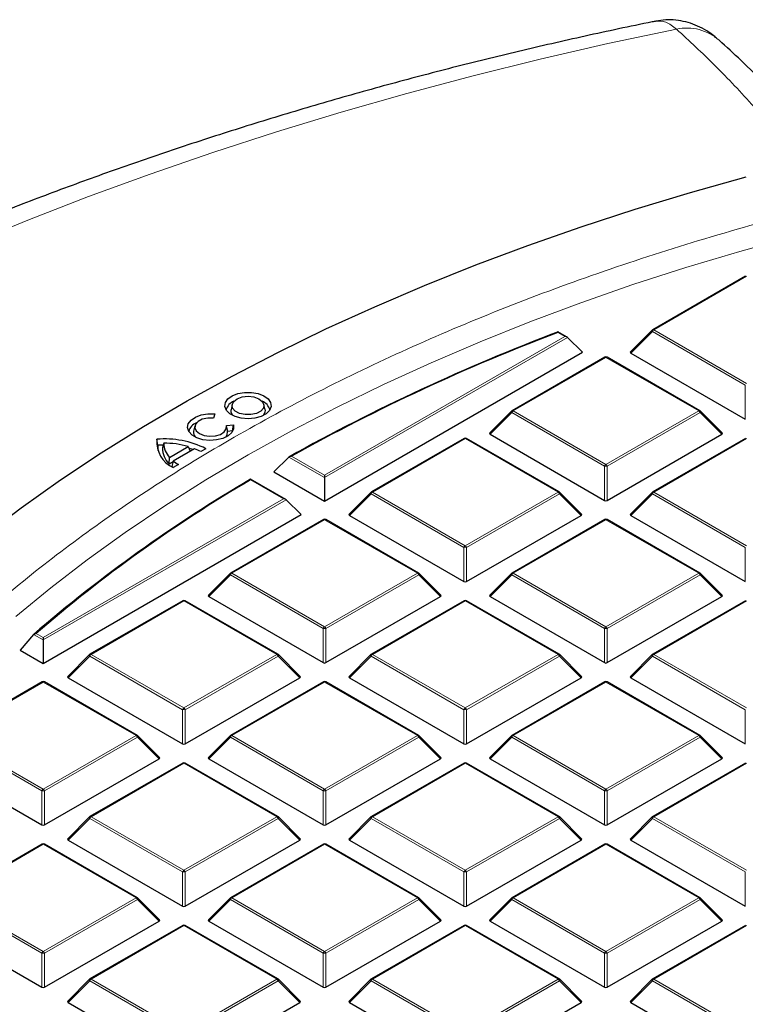
# Model space of a CAD drawing. Units: millimetres. Extents: x 0 to 420, y 0 to 297.
# Drawn here: x 268 to 287, y 205 to 230 of the extents above; entities that cross this region are included whole.
import ezdxf

# ---------------------------------------------------------------- set-up
doc = ezdxf.new("R2010")
doc.units = ezdxf.units.MM

msp = doc.modelspace()

# ---------------------------------------------------------------- linework, layer by layer
at = {"color": 7, "linetype": 'Continuous', "lineweight": 25}
for p, q in [((286.8895, 223.7237), (284.4889, 222.3379)), ((282.2776, 222.1464), (282.0406, 222.2833)), ((282.2905, 222.1368), (282.6754, 221.7518)), ((284.477, 222.3288), (283.9135, 221.7653)), ((276.0084, 217.903), (282.6754, 221.7518)), ((283.2529, 221.6244), (280.8523, 220.2386)), ((285.7106, 220.2386), (283.3101, 221.6244)), ((283.9226, 221.7316), (286.883, 220.0226)), ((273.6184, 220.4054), (273.5884, 220.2676)), ((274.467, 220.2676), (274.437, 220.4054)), ((273.1664, 220.1568), (273.1339, 220.0518)), ((280.8405, 220.2295), (280.277, 219.6659)), ((286.286, 219.6659), (285.7225, 220.2295)), ((272.6522, 219.8471), (272.6222, 219.7093)), ((273.4675, 219.8595), (273.6492, 219.8783)), ((273.4935, 219.7427), (273.4707, 219.8471)), ((273.624, 219.718), (273.6492, 219.8783)), ((273.5015, 219.7053), (273.4933, 219.7426)), ((273.624, 219.718), (273.5015, 219.7053)), ((273.6263, 219.7055), (273.624, 219.718)), ((280.286, 219.6323), (283.2465, 217.9232)), ((283.3165, 217.9232), (286.277, 219.6323)), ((271.7002, 219.3469), (271.6728, 219.5027)), ((271.8349, 219.3514), (271.7002, 219.3469)), ((271.8475, 219.4019), (271.8177, 219.2791)), ((271.9971, 219.0355), (272.4823, 219.3159)), ((272.4823, 219.3159), (272.5287, 219.1912)), ((279.6164, 219.5251), (277.2158, 218.1392)), ((282.0741, 218.1392), (279.6735, 219.5251)), ((286.8895, 219.5251), (284.4889, 218.1392)), ((271.9895, 218.8664), (271.9971, 219.0355)), ((272.6467, 219.2594), (272.0951, 218.9407)), ((272.6099, 219.2382), (272.5094, 219.2679)), ((272.9397, 219.2593), (272.8086, 219.1836)), ((275.0837, 219.044), (274.6965, 218.6604)), ((271.9895, 218.8664), (272.0907, 218.9249)), ((272.0951, 218.9407), (272.0561, 218.8028)), ((272.2267, 218.8473), (272.0956, 218.7716)), ((274.6965, 218.6604), (276.0084, 217.903)), ((276.0084, 218.5739), (276.0084, 218.5102)), ((275.0045, 217.9478), (274.0931, 218.4739)), ((276.0084, 218.5102), (276.0084, 217.903)), ((277.2039, 218.1301), (276.6404, 217.5666)), ((282.6494, 217.5666), (282.0859, 218.1301)), ((284.477, 218.1301), (283.9135, 217.5666)), ((275.0174, 217.9381), (275.4023, 217.5531)), ((268.7353, 213.7044), (275.4023, 217.5531)), ((276.6495, 217.5329), (279.6099, 215.8239)), ((279.6799, 215.8239), (282.6404, 217.5329)), ((283.9226, 217.5329), (286.883, 215.8239)), ((275.9798, 217.4257), (273.5792, 216.0399)), ((278.4375, 216.0399), (276.037, 217.4257)), ((283.2529, 217.4257), (280.8523, 216.0399)), ((285.7106, 216.0399), (283.3101, 217.4257)), ((273.5674, 216.0308), (273.0039, 215.4673)), ((279.0129, 215.4673), (278.4494, 216.0308)), ((280.8405, 216.0308), (280.277, 215.4673)), ((286.286, 215.4673), (285.7225, 216.0308)), ((272.3433, 215.3264), (269.9427, 213.9406)), ((274.801, 213.9406), (272.4004, 215.3264)), ((273.0129, 215.4336), (275.9734, 213.7246)), ((276.0434, 213.7246), (279.0039, 215.4336)), ((279.6164, 215.3264), (277.2158, 213.9406)), ((282.0741, 213.9406), (279.6735, 215.3264)), ((280.286, 215.4336), (283.2465, 213.7246)), ((283.3165, 213.7246), (286.277, 215.4336)), ((286.8895, 215.3264), (284.4889, 213.9406)), ((268.4863, 214.4553), (268.1368, 214.0499)), ((268.7353, 214.3752), (268.7353, 214.3115)), ((268.7353, 214.3115), (268.7353, 213.7044)), ((268.1368, 214.0499), (268.7353, 213.7044)), ((269.9308, 213.9315), (269.3674, 213.3679)), ((275.3763, 213.3679), (274.8128, 213.9315)), ((277.2039, 213.9315), (276.6404, 213.3679)), ((282.6494, 213.3679), (282.0859, 213.9315)), ((284.477, 213.9315), (283.9135, 213.3679)), ((268.7067, 213.227), (266.3061, 211.8412)), ((271.1644, 211.8412), (268.7639, 213.227)), ((269.3764, 213.3343), (272.3368, 211.6252)), ((272.4068, 211.6252), (275.3673, 213.3343)), ((275.9798, 213.227), (273.5792, 211.8412)), ((278.4375, 211.8412), (276.037, 213.227)), ((276.6495, 213.3343), (279.6099, 211.6252)), ((279.6799, 211.6252), (282.6404, 213.3343)), ((283.2529, 213.227), (280.8523, 211.8412)), ((285.7106, 211.8412), (283.3101, 213.227)), ((283.9226, 213.3343), (286.883, 211.6252)), ((271.7398, 211.2686), (271.1763, 211.8321)), ((273.5674, 211.8321), (273.0039, 211.2686)), ((279.0129, 211.2686), (278.4494, 211.8321)), ((280.8405, 211.8321), (280.277, 211.2686)), ((286.286, 211.2686), (285.7225, 211.8321)), ((265.7398, 211.2349), (268.7003, 209.5259)), ((268.7703, 209.5259), (271.7308, 211.2349)), ((273.0129, 211.2349), (275.9734, 209.5259)), ((276.0434, 209.5259), (279.0039, 211.2349)), ((280.286, 211.2349), (283.2465, 209.5259)), ((283.3165, 209.5259), (286.277, 211.2349)), ((272.3433, 211.1277), (269.9427, 209.7419)), ((274.801, 209.7419), (272.4004, 211.1277)), ((279.6164, 211.1277), (277.2158, 209.7419)), ((282.0741, 209.7419), (279.6735, 211.1277)), ((286.8895, 211.1277), (284.4889, 209.7419)), ((269.9308, 209.7328), (269.3674, 209.1693)), ((275.3763, 209.1693), (274.8128, 209.7328)), ((277.2039, 209.7328), (276.6404, 209.1693)), ((282.6494, 209.1693), (282.0859, 209.7328)), ((284.477, 209.7328), (283.9135, 209.1693)), ((269.3764, 209.1356), (272.3368, 207.4266)), ((272.4068, 207.4266), (275.3673, 209.1356)), ((276.6495, 209.1356), (279.6099, 207.4266)), ((279.6799, 207.4266), (282.6404, 209.1356)), ((283.9226, 209.1356), (286.883, 207.4266)), ((268.7067, 209.0284), (266.3061, 207.6425)), ((271.1644, 207.6425), (268.7639, 209.0284)), ((275.9798, 209.0284), (273.5792, 207.6425)), ((278.4375, 207.6425), (276.037, 209.0284)), ((283.2529, 209.0284), (280.8523, 207.6425)), ((285.7106, 207.6425), (283.3101, 209.0284)), ((271.7398, 207.0699), (271.1763, 207.6335)), ((273.5674, 207.6335), (273.0039, 207.0699)), ((279.0129, 207.0699), (278.4494, 207.6335)), ((280.8405, 207.6335), (280.277, 207.0699)), ((286.286, 207.0699), (285.7225, 207.6335)), ((265.7398, 207.0363), (268.7003, 205.3272)), ((268.7703, 205.3272), (271.7308, 207.0363)), ((272.3433, 206.929), (269.9427, 205.5432)), ((274.801, 205.5432), (272.4004, 206.929)), ((273.0129, 207.0363), (275.9734, 205.3272)), ((276.0434, 205.3272), (279.0039, 207.0363)), ((279.6164, 206.929), (277.2158, 205.5432)), ((282.0741, 205.5432), (279.6735, 206.929)), ((280.286, 207.0363), (283.2465, 205.3272)), ((283.3165, 205.3272), (286.277, 207.0363)), ((286.8895, 206.929), (284.4889, 205.5432)), ((269.9308, 205.5341), (269.3674, 204.9706)), ((275.3763, 204.9706), (274.8128, 205.5341)), ((277.2039, 205.5341), (276.6404, 204.9706)), ((282.6494, 204.9706), (282.0859, 205.5341)), ((284.477, 205.5341), (283.9135, 204.9706)), ((269.3764, 204.9369), (272.3368, 203.2279)), ((272.4068, 203.2279), (275.3673, 204.9369)), ((276.6495, 204.9369), (279.6099, 203.2279)), ((279.6799, 203.2279), (282.6404, 204.9369)), ((283.9226, 204.9369), (286.883, 203.2279))]:
    msp.add_line(p, q, dxfattribs=at)
at = {"color": 8, "linetype": 'Continuous', "lineweight": 18}
for p, q in [((286.918, 223.7209), (284.5174, 222.3351)), ((276.0084, 218.5739), (282.2205, 222.1601)), ((282.2905, 222.1368), (276.0084, 218.5102)), ((282.2205, 222.1601), (282.0351, 222.2671)), ((284.4825, 222.2915), (283.9226, 221.7316)), ((286.883, 220.9057), (284.4825, 222.2915)), ((284.5174, 222.3351), (286.918, 220.9492)), ((283.2815, 221.6216), (280.8809, 220.2357)), ((285.6821, 220.2357), (283.2815, 221.6216)), ((286.883, 220.0226), (286.883, 220.9057)), ((280.8459, 220.1922), (280.286, 219.6323)), ((283.2465, 218.8064), (280.8459, 220.1922)), ((280.8809, 220.2357), (283.2815, 218.8499)), ((283.2815, 218.8499), (285.6821, 220.2357)), ((285.7171, 220.1922), (283.3165, 218.8064)), ((286.277, 219.6323), (285.7171, 220.1922)), ((279.6449, 219.5222), (277.2443, 218.1364)), ((282.0455, 218.1364), (279.6449, 219.5222)), ((286.918, 219.5222), (284.5174, 218.1364)), ((276.0084, 218.5102), (275.0837, 219.044)), ((275.1542, 219.067), (276.0084, 218.5739)), ((283.2465, 217.9232), (283.2465, 218.8064)), ((283.3165, 218.8064), (283.3165, 217.9232)), ((274.9474, 217.9614), (274.0932, 218.4545)), ((277.2094, 218.0929), (276.6495, 217.5329)), ((279.6099, 216.707), (277.2094, 218.0929)), ((277.2443, 218.1364), (279.6449, 216.7506)), ((279.6449, 216.7506), (282.0455, 218.1364)), ((282.0805, 218.0929), (279.6799, 216.707)), ((282.6404, 217.5329), (282.0805, 218.0929)), ((284.4825, 218.0929), (283.9226, 217.5329)), ((286.883, 216.707), (284.4825, 218.0929)), ((284.5174, 218.1364), (286.918, 216.7506)), ((268.7353, 214.3752), (274.9474, 217.9614)), ((275.0174, 217.9381), (268.7353, 214.3115)), ((276.0084, 217.4229), (273.6078, 216.0371)), ((278.409, 216.0371), (276.0084, 217.4229)), ((283.2815, 217.4229), (280.8809, 216.0371)), ((285.6821, 216.0371), (283.2815, 217.4229)), ((279.6099, 215.8239), (279.6099, 216.707)), ((279.6799, 216.707), (279.6799, 215.8239)), ((286.883, 215.8239), (286.883, 216.707)), ((273.5728, 215.9935), (273.0129, 215.4336)), ((275.9734, 214.6077), (273.5728, 215.9935)), ((273.6078, 216.0371), (276.0084, 214.6512)), ((276.0084, 214.6512), (278.409, 216.0371)), ((278.444, 215.9935), (276.0434, 214.6077)), ((279.0039, 215.4336), (278.444, 215.9935)), ((280.8459, 215.9935), (280.286, 215.4336)), ((283.2465, 214.6077), (280.8459, 215.9935)), ((280.8809, 216.0371), (283.2815, 214.6512)), ((283.2815, 214.6512), (285.6821, 216.0371)), ((285.7171, 215.9935), (283.3165, 214.6077)), ((286.277, 215.4336), (285.7171, 215.9935)), ((272.3718, 215.3236), (269.9713, 213.9377)), ((274.7724, 213.9377), (272.3718, 215.3236)), ((279.6449, 215.3236), (277.2443, 213.9377)), ((282.0455, 213.9377), (279.6449, 215.3236)), ((286.918, 215.3236), (284.5174, 213.9377)), ((268.7353, 214.3115), (268.4863, 214.4553)), ((268.5499, 214.4823), (268.7353, 214.3752)), ((275.9734, 213.7246), (275.9734, 214.6077)), ((276.0434, 214.6077), (276.0434, 213.7246)), ((283.2465, 213.7246), (283.2465, 214.6077)), ((283.3165, 214.6077), (283.3165, 213.7246)), ((269.9363, 213.8942), (269.3764, 213.3343)), ((272.3368, 212.5084), (269.9363, 213.8942)), ((269.9713, 213.9377), (272.3718, 212.5519)), ((272.3718, 212.5519), (274.7724, 213.9377)), ((274.8074, 213.8942), (272.4068, 212.5084)), ((275.3673, 213.3343), (274.8074, 213.8942)), ((277.2094, 213.8942), (276.6495, 213.3343)), ((279.6099, 212.5084), (277.2094, 213.8942)), ((277.2443, 213.9377), (279.6449, 212.5519)), ((279.6449, 212.5519), (282.0455, 213.9377)), ((282.0805, 213.8942), (279.6799, 212.5084)), ((282.6404, 213.3343), (282.0805, 213.8942)), ((284.4825, 213.8942), (283.9226, 213.3343)), ((286.883, 212.5084), (284.4825, 213.8942)), ((284.5174, 213.9377), (286.918, 212.5519)), ((268.7353, 213.2242), (266.3347, 211.8384)), ((271.1359, 211.8384), (268.7353, 213.2242)), ((276.0084, 213.2242), (273.6078, 211.8384)), ((278.409, 211.8384), (276.0084, 213.2242)), ((283.2815, 213.2242), (280.8809, 211.8384)), ((285.6821, 211.8384), (283.2815, 213.2242)), ((272.3368, 211.6252), (272.3368, 212.5084)), ((272.4068, 212.5084), (272.4068, 211.6252)), ((279.6099, 211.6252), (279.6099, 212.5084)), ((279.6799, 212.5084), (279.6799, 211.6252)), ((286.883, 211.6252), (286.883, 212.5084)), ((268.7003, 210.409), (266.2997, 211.7949)), ((266.3347, 211.8384), (268.7353, 210.4526)), ((268.7353, 210.4526), (271.1359, 211.8384)), ((271.1709, 211.7949), (268.7703, 210.409)), ((271.7308, 211.2349), (271.1709, 211.7949)), ((273.5728, 211.7949), (273.0129, 211.2349)), ((275.9734, 210.409), (273.5728, 211.7949)), ((273.6078, 211.8384), (276.0084, 210.4526)), ((276.0084, 210.4526), (278.409, 211.8384)), ((278.444, 211.7949), (276.0434, 210.409)), ((279.0039, 211.2349), (278.444, 211.7949)), ((280.8459, 211.7949), (280.286, 211.2349)), ((283.2465, 210.409), (280.8459, 211.7949)), ((280.8809, 211.8384), (283.2815, 210.4526)), ((283.2815, 210.4526), (285.6821, 211.8384)), ((285.7171, 211.7949), (283.3165, 210.409)), ((286.277, 211.2349), (285.7171, 211.7949)), ((272.3718, 211.1249), (269.9713, 209.7391)), ((274.7724, 209.7391), (272.3718, 211.1249)), ((279.6449, 211.1249), (277.2443, 209.7391)), ((282.0455, 209.7391), (279.6449, 211.1249)), ((286.918, 211.1249), (284.5174, 209.7391)), ((268.7003, 209.5259), (268.7003, 210.409)), ((268.7703, 210.409), (268.7703, 209.5259)), ((275.9734, 209.5259), (275.9734, 210.409)), ((276.0434, 210.409), (276.0434, 209.5259)), ((283.2465, 209.5259), (283.2465, 210.409)), ((283.3165, 210.409), (283.3165, 209.5259)), ((269.9363, 209.6955), (269.3764, 209.1356)), ((272.3368, 208.3097), (269.9363, 209.6955)), ((269.9713, 209.7391), (272.3718, 208.3532)), ((272.3718, 208.3532), (274.7724, 209.7391)), ((274.8074, 209.6955), (272.4068, 208.3097)), ((275.3673, 209.1356), (274.8074, 209.6955)), ((277.2094, 209.6955), (276.6495, 209.1356)), ((279.6099, 208.3097), (277.2094, 209.6955)), ((277.2443, 209.7391), (279.6449, 208.3532)), ((279.6449, 208.3532), (282.0455, 209.7391)), ((282.0805, 209.6955), (279.6799, 208.3097)), ((282.6404, 209.1356), (282.0805, 209.6955)), ((284.4825, 209.6955), (283.9226, 209.1356)), ((286.883, 208.3097), (284.4825, 209.6955)), ((284.5174, 209.7391), (286.918, 208.3532)), ((268.7353, 209.0255), (266.3347, 207.6397)), ((271.1359, 207.6397), (268.7353, 209.0255)), ((276.0084, 209.0255), (273.6078, 207.6397)), ((278.409, 207.6397), (276.0084, 209.0255)), ((283.2815, 209.0255), (280.8809, 207.6397)), ((285.6821, 207.6397), (283.2815, 209.0255)), ((272.3368, 207.4266), (272.3368, 208.3097)), ((272.4068, 208.3097), (272.4068, 207.4266)), ((279.6099, 207.4266), (279.6099, 208.3097)), ((279.6799, 208.3097), (279.6799, 207.4266)), ((286.883, 207.4266), (286.883, 208.3097)), ((268.7003, 206.2104), (266.2997, 207.5962)), ((266.3347, 207.6397), (268.7353, 206.2539)), ((268.7353, 206.2539), (271.1359, 207.6397)), ((271.1709, 207.5962), (268.7703, 206.2104)), ((271.7308, 207.0363), (271.1709, 207.5962)), ((273.5728, 207.5962), (273.0129, 207.0363)), ((275.9734, 206.2104), (273.5728, 207.5962)), ((273.6078, 207.6397), (276.0084, 206.2539)), ((276.0084, 206.2539), (278.409, 207.6397)), ((278.444, 207.5962), (276.0434, 206.2104)), ((279.0039, 207.0363), (278.444, 207.5962)), ((280.8459, 207.5962), (280.286, 207.0363)), ((283.2465, 206.2104), (280.8459, 207.5962)), ((280.8809, 207.6397), (283.2815, 206.2539)), ((283.2815, 206.2539), (285.6821, 207.6397)), ((285.7171, 207.5962), (283.3165, 206.2104)), ((286.277, 207.0363), (285.7171, 207.5962)), ((272.3718, 206.9262), (269.9713, 205.5404)), ((274.7724, 205.5404), (272.3718, 206.9262)), ((279.6449, 206.9262), (277.2443, 205.5404)), ((282.0455, 205.5404), (279.6449, 206.9262)), ((286.918, 206.9262), (284.5174, 205.5404)), ((268.7003, 205.3272), (268.7003, 206.2104)), ((268.7703, 206.2104), (268.7703, 205.3272)), ((275.9734, 205.3272), (275.9734, 206.2104)), ((276.0434, 206.2104), (276.0434, 205.3272)), ((283.2465, 205.3272), (283.2465, 206.2104)), ((283.3165, 206.2104), (283.3165, 205.3272)), ((269.9713, 205.5404), (272.3718, 204.1546)), ((272.3718, 204.1546), (274.7724, 205.5404)), ((277.2443, 205.5404), (279.6449, 204.1546)), ((279.6449, 204.1546), (282.0455, 205.5404)), ((284.5174, 205.5404), (286.918, 204.1546)), ((269.9363, 205.4969), (269.3764, 204.9369)), ((272.3368, 204.111), (269.9363, 205.4969)), ((274.8074, 205.4969), (272.4068, 204.111)), ((275.3673, 204.9369), (274.8074, 205.4969)), ((277.2094, 205.4969), (276.6495, 204.9369)), ((279.6099, 204.111), (277.2094, 205.4969)), ((282.0805, 205.4969), (279.6799, 204.111)), ((282.6404, 204.9369), (282.0805, 205.4969)), ((284.4825, 205.4969), (283.9226, 204.9369)), ((286.883, 204.111), (284.4825, 205.4969))]:
    msp.add_line(p, q, dxfattribs=at)
at = {"color": 8, "linetype": 'Continuous', "lineweight": 18, "flags": 128}
for points in [[(285.1056, 230.1127), (283.3336, 229.7366), (281.5796, 229.3334), (279.8448, 228.9034), (278.1303, 228.447), (276.4375, 227.9645), (274.7675, 227.4562), (273.1214, 226.9224), (271.5005, 226.3636), (269.9059, 225.7801), (268.3387, 225.1723), (266.8001, 224.5408), (265.291, 223.8858), (263.8127, 223.2079), (262.366, 222.5076), (260.9521, 221.7854), (259.572, 221.0417), (258.2265, 220.2771), (256.9167, 219.4922)], [(268.0222, 214.921), (268.9265, 215.6623), (269.8712, 216.3867), (270.8555, 217.0933), (271.8783, 217.7815), (272.9386, 218.4504), (274.0354, 219.0995), (275.1674, 219.7281), (276.3336, 220.3355), (277.5327, 220.9211), (278.7636, 221.4844), (280.0249, 222.0247), (281.3155, 222.5415), (282.6339, 223.0343), (283.9789, 223.5026), (285.3491, 223.9459), (286.7431, 224.3637), (288.1594, 224.7557)], [(284.4825, 222.2915), (284.4785, 222.2987), (284.4756, 222.3057), (284.4738, 222.3121), (284.4732, 222.3179), (284.4738, 222.3229), (284.4756, 222.327), (284.477, 222.3288)], [(280.8459, 220.1922), (280.8419, 220.1994), (280.839, 220.2063), (280.8372, 220.2128), (280.8366, 220.2186), (280.8372, 220.2236), (280.839, 220.2277), (280.8405, 220.2295)], [(285.7225, 220.2295), (285.724, 220.2277), (285.7257, 220.2236), (285.7263, 220.2186), (285.7257, 220.2128), (285.724, 220.2063), (285.721, 220.1994), (285.7171, 220.1922)], [(277.2094, 218.0929), (277.2054, 218.1001), (277.2025, 218.107), (277.2007, 218.1134), (277.2001, 218.1192), (277.2007, 218.1243), (277.2025, 218.1283), (277.2039, 218.1301)], [(282.0859, 218.1301), (282.0874, 218.1283), (282.0892, 218.1243), (282.0898, 218.1192), (282.0892, 218.1134), (282.0874, 218.107), (282.0845, 218.1001), (282.0805, 218.0929)], [(284.4825, 218.0929), (284.4785, 218.1001), (284.4756, 218.107), (284.4738, 218.1134), (284.4732, 218.1192), (284.4738, 218.1243), (284.4756, 218.1283), (284.477, 218.1301)], [(273.5728, 215.9935), (273.5688, 216.0007), (273.5659, 216.0076), (273.5641, 216.0141), (273.5635, 216.0199), (273.5641, 216.0249), (273.5659, 216.029), (273.5674, 216.0308)], [(278.4494, 216.0308), (278.4509, 216.029), (278.4526, 216.0249), (278.4532, 216.0199), (278.4526, 216.0141), (278.4509, 216.0076), (278.4479, 216.0007), (278.444, 215.9935)], [(280.8459, 215.9935), (280.8419, 216.0007), (280.839, 216.0076), (280.8372, 216.0141), (280.8366, 216.0199), (280.8372, 216.0249), (280.839, 216.029), (280.8405, 216.0308)], [(285.7225, 216.0308), (285.724, 216.029), (285.7257, 216.0249), (285.7263, 216.0199), (285.7257, 216.0141), (285.724, 216.0076), (285.721, 216.0007), (285.7171, 215.9935)], [(269.9363, 213.8942), (269.9323, 213.9014), (269.9294, 213.9083), (269.9276, 213.9148), (269.927, 213.9206), (269.9276, 213.9256), (269.9294, 213.9297), (269.9308, 213.9315)], [(274.8128, 213.9315), (274.8143, 213.9297), (274.8161, 213.9256), (274.8167, 213.9206), (274.8161, 213.9148), (274.8143, 213.9083), (274.8114, 213.9014), (274.8074, 213.8942)], [(277.2094, 213.8942), (277.2054, 213.9014), (277.2025, 213.9083), (277.2007, 213.9148), (277.2001, 213.9206), (277.2007, 213.9256), (277.2025, 213.9297), (277.2039, 213.9315)], [(282.0859, 213.9315), (282.0874, 213.9297), (282.0892, 213.9256), (282.0898, 213.9206), (282.0892, 213.9148), (282.0874, 213.9083), (282.0845, 213.9014), (282.0805, 213.8942)], [(284.4825, 213.8942), (284.4785, 213.9014), (284.4756, 213.9083), (284.4738, 213.9148), (284.4732, 213.9206), (284.4738, 213.9256), (284.4756, 213.9297), (284.477, 213.9315)], [(271.1763, 211.8321), (271.1778, 211.8303), (271.1795, 211.8262), (271.1801, 211.8212), (271.1795, 211.8154), (271.1778, 211.809), (271.1748, 211.8021), (271.1709, 211.7949)], [(273.5728, 211.7949), (273.5688, 211.8021), (273.5659, 211.809), (273.5641, 211.8154), (273.5635, 211.8212), (273.5641, 211.8262), (273.5659, 211.8303), (273.5674, 211.8321)], [(278.4494, 211.8321), (278.4509, 211.8303), (278.4526, 211.8262), (278.4532, 211.8212), (278.4526, 211.8154), (278.4509, 211.809), (278.4479, 211.8021), (278.444, 211.7949)], [(280.8459, 211.7949), (280.8419, 211.8021), (280.839, 211.809), (280.8372, 211.8154), (280.8366, 211.8212), (280.8372, 211.8262), (280.839, 211.8303), (280.8405, 211.8321)], [(285.7225, 211.8321), (285.724, 211.8303), (285.7257, 211.8262), (285.7263, 211.8212), (285.7257, 211.8154), (285.724, 211.809), (285.721, 211.8021), (285.7171, 211.7949)], [(269.9363, 209.6955), (269.9323, 209.7027), (269.9294, 209.7096), (269.9276, 209.7161), (269.927, 209.7219), (269.9276, 209.7269), (269.9294, 209.731), (269.9308, 209.7328)], [(274.8128, 209.7328), (274.8143, 209.731), (274.8161, 209.7269), (274.8167, 209.7219), (274.8161, 209.7161), (274.8143, 209.7096), (274.8114, 209.7027), (274.8074, 209.6955)], [(277.2094, 209.6955), (277.2054, 209.7027), (277.2025, 209.7096), (277.2007, 209.7161), (277.2001, 209.7219), (277.2007, 209.7269), (277.2025, 209.731), (277.2039, 209.7328)], [(282.0859, 209.7328), (282.0874, 209.731), (282.0892, 209.7269), (282.0898, 209.7219), (282.0892, 209.7161), (282.0874, 209.7096), (282.0845, 209.7027), (282.0805, 209.6955)], [(284.4825, 209.6955), (284.4785, 209.7027), (284.4756, 209.7096), (284.4738, 209.7161), (284.4732, 209.7219), (284.4738, 209.7269), (284.4756, 209.731), (284.477, 209.7328)], [(271.1763, 207.6335), (271.1778, 207.6317), (271.1795, 207.6276), (271.1801, 207.6226), (271.1795, 207.6168), (271.1778, 207.6103), (271.1748, 207.6034), (271.1709, 207.5962)], [(273.5728, 207.5962), (273.5688, 207.6034), (273.5659, 207.6103), (273.5641, 207.6168), (273.5635, 207.6226), (273.5641, 207.6276), (273.5659, 207.6317), (273.5674, 207.6335)], [(278.4494, 207.6335), (278.4509, 207.6317), (278.4526, 207.6276), (278.4532, 207.6226), (278.4526, 207.6168), (278.4509, 207.6103), (278.4479, 207.6034), (278.444, 207.5962)], [(280.8459, 207.5962), (280.8419, 207.6034), (280.839, 207.6103), (280.8372, 207.6168), (280.8366, 207.6226), (280.8372, 207.6276), (280.839, 207.6317), (280.8405, 207.6335)], [(285.7225, 207.6335), (285.724, 207.6317), (285.7257, 207.6276), (285.7263, 207.6226), (285.7257, 207.6168), (285.724, 207.6103), (285.721, 207.6034), (285.7171, 207.5962)], [(269.9363, 205.4969), (269.9323, 205.5041), (269.9294, 205.511), (269.9276, 205.5174), (269.927, 205.5232), (269.9276, 205.5282), (269.9294, 205.5323), (269.9308, 205.5341)], [(274.8128, 205.5341), (274.8143, 205.5323), (274.8161, 205.5282), (274.8167, 205.5232), (274.8161, 205.5174), (274.8143, 205.511), (274.8114, 205.5041), (274.8074, 205.4969)], [(277.2094, 205.4969), (277.2054, 205.5041), (277.2025, 205.511), (277.2007, 205.5174), (277.2001, 205.5232), (277.2007, 205.5282), (277.2025, 205.5323), (277.2039, 205.5341)], [(282.0859, 205.5341), (282.0874, 205.5323), (282.0892, 205.5282), (282.0898, 205.5232), (282.0892, 205.5174), (282.0874, 205.511), (282.0845, 205.5041), (282.0805, 205.4969)], [(284.4825, 205.4969), (284.4785, 205.5041), (284.4756, 205.511), (284.4738, 205.5174), (284.4732, 205.5232), (284.4738, 205.5282), (284.4756, 205.5323), (284.477, 205.5341)]]:
    msp.add_lwpolyline(points, dxfattribs=at)
at = {"color": 7, "linetype": 'Continuous', "lineweight": 25, "flags": 128}
for points in [[(267.1883, 216.9951), (268.1648, 217.7325), (269.1805, 218.452), (270.2345, 219.1528), (271.3258, 219.8345), (272.4532, 220.4962), (273.6158, 221.1373), (274.8123, 221.7573), (276.0416, 222.3555), (277.3026, 222.9313), (278.594, 223.4842), (279.9145, 224.0137), (281.263, 224.5192), (282.638, 225.0002), (284.0382, 225.4563), (285.4624, 225.8871), (286.9091, 226.2921)], [(274.028, 220.031), (273.852, 220.0463), (273.6915, 220.0908), (273.561, 220.1607), (273.4719, 220.2497), (273.4322, 220.3498), (273.4454, 220.4523), (273.5104, 220.548), (273.6213, 220.6283), (273.7683, 220.6863), (273.9384, 220.7166), (274.1164, 220.7167), (274.2865, 220.6864), (274.4336, 220.6286), (274.5447, 220.5483), (274.6098, 220.4526), (274.6232, 220.3502), (274.5837, 220.25), (274.4947, 220.161), (274.3643, 220.091), (274.204, 220.0464), (274.028, 220.031)], [(274.0275, 220.6139), (274.1765, 220.5979), (274.3054, 220.5518), (274.3969, 220.482), (274.4384, 220.3979), (274.4245, 220.3107), (274.357, 220.2323), (274.245, 220.1734), (274.1037, 220.1417), (273.9521, 220.1417), (273.8107, 220.1732), (273.6986, 220.2322), (273.631, 220.3105), (273.6169, 220.3976), (273.6583, 220.4818), (273.7496, 220.5517), (273.8785, 220.5978), (274.0275, 220.6139)], [(273.6492, 219.8783), (273.6543, 219.776), (273.6071, 219.6773), (273.5118, 219.591), (273.3768, 219.5247), (273.2139, 219.4841), (273.0377, 219.473), (272.8635, 219.4922), (272.7068, 219.5401), (272.5814, 219.6124), (272.4983, 219.7028), (272.4648, 219.8034), (272.484, 219.9051), (272.554, 219.9992), (272.6688, 220.0772), (272.8183, 220.1323), (272.9891, 220.1596), (273.1664, 220.1568)], [(273.6379, 220.1146), (273.5917, 220.1913), (273.5884, 220.2676)], [(274.467, 220.2676), (274.4637, 220.1915), (274.4175, 220.1146)], [(273.1339, 220.0518), (272.9855, 220.0515), (272.8468, 220.0208), (272.736, 219.9637), (272.6673, 219.8877), (272.6497, 219.8026), (272.6855, 219.7194), (272.7699, 219.6489), (272.8921, 219.6003), (273.0363, 219.5797), (273.1837, 219.59), (273.3152, 219.6297), (273.4139, 219.6937), (273.467, 219.7738), (273.4675, 219.8595)], [(273.4513, 219.5563), (273.4912, 219.616), (273.5015, 219.7053)], [(271.7002, 219.3469), (271.6923, 219.2534), (271.694, 219.2152)]]:
    msp.add_lwpolyline(points, dxfattribs=at)
at = {"color": 8, "linetype": 'Continuous', "lineweight": 18}
for centre, radius, start, end in [((285.3708, 228.8731), 1.2676, 48.75582, 102.0746), ((284.5647, 222.2612), 0.0877, 122.63797, 159.77289), ((284.5007, 222.3115), 0.0289, 54.53278, 114.15676), ((283.2647, 221.598), 0.0289, 54.53278, 114.15676), ((283.2982, 221.598), 0.0289, 65.84324, 125.46722), ((280.9282, 220.1619), 0.0877, 122.63797, 159.77289), ((280.8641, 220.2122), 0.0289, 54.53278, 114.15676), ((285.6988, 220.2122), 0.0289, 65.84324, 125.46722), ((285.6348, 220.1619), 0.0877, 20.22711, 57.36203), ((279.6282, 219.4987), 0.0289, 54.53278, 114.15676), ((279.6617, 219.4987), 0.0289, 65.84324, 125.46722), ((283.3288, 218.776), 0.0877, 122.63797, 159.77289), ((283.2815, 218.0829), 0.7244, 87.23102, 92.76898), ((283.2342, 218.776), 0.0877, 20.22711, 57.36203), ((277.2916, 218.0625), 0.0877, 122.63797, 159.77289), ((277.2276, 218.1129), 0.0289, 54.53278, 114.15676), ((282.0623, 218.1129), 0.0289, 65.84324, 125.46722), ((281.9982, 218.0625), 0.0877, 20.22711, 57.36203), ((284.5647, 218.0625), 0.0877, 122.63797, 159.77289), ((284.5007, 218.1129), 0.0289, 54.53278, 114.15676), ((275.9916, 217.3994), 0.0289, 54.53278, 114.15676), ((276.0251, 217.3994), 0.0289, 65.84324, 125.46722), ((283.2647, 217.3994), 0.0289, 54.53278, 114.15676), ((283.2982, 217.3994), 0.0289, 65.84324, 125.46722), ((279.6922, 216.6767), 0.0877, 122.63797, 159.77289), ((279.5976, 216.6767), 0.0877, 20.22711, 57.36203), ((279.6449, 215.9835), 0.7244, 87.23102, 92.76898), ((273.6551, 215.9632), 0.0877, 122.63797, 159.77289), ((273.591, 216.0135), 0.0289, 54.53278, 114.15676), ((278.4257, 216.0135), 0.0289, 65.84324, 125.46722), ((278.3617, 215.9632), 0.0877, 20.22711, 57.36203), ((280.9282, 215.9632), 0.0877, 122.63797, 159.77289), ((280.8641, 216.0135), 0.0289, 54.53278, 114.15676), ((285.6988, 216.0135), 0.0289, 65.84324, 125.46722), ((285.6348, 215.9632), 0.0877, 20.22711, 57.36203), ((272.3551, 215.3), 0.0289, 54.53278, 114.15676), ((272.3886, 215.3), 0.0289, 65.84324, 125.46722), ((279.6282, 215.3), 0.0289, 54.53278, 114.15676), ((279.6617, 215.3), 0.0289, 65.84324, 125.46722), ((276.0557, 214.5774), 0.0877, 122.63797, 159.77289), ((276.0084, 213.8842), 0.7244, 87.23102, 92.76898), ((275.9611, 214.5774), 0.0877, 20.22711, 57.36203), ((283.3288, 214.5774), 0.0877, 122.63797, 159.77289), ((283.2815, 213.8842), 0.7244, 87.23102, 92.76898), ((283.2342, 214.5774), 0.0877, 20.22711, 57.36203), ((269.9545, 213.9142), 0.0289, 54.53278, 114.15676), ((274.7892, 213.9142), 0.0289, 65.84324, 125.46722), ((277.2276, 213.9142), 0.0289, 54.53278, 114.15676), ((282.0623, 213.9142), 0.0289, 65.84324, 125.46722), ((284.5007, 213.9142), 0.0289, 54.53278, 114.15676), ((270.0186, 213.8639), 0.0877, 122.63797, 159.77289), ((274.7251, 213.8639), 0.0877, 20.22711, 57.36203), ((277.2916, 213.8639), 0.0877, 122.63797, 159.77289), ((281.9982, 213.8639), 0.0877, 20.22711, 57.36203), ((284.5647, 213.8639), 0.0877, 122.63797, 159.77289), ((268.7185, 213.2007), 0.0289, 54.53278, 114.15676), ((268.752, 213.2007), 0.0289, 65.84324, 125.46722), ((275.9916, 213.2007), 0.0289, 54.53278, 114.15676), ((276.0251, 213.2007), 0.0289, 65.84324, 125.46722), ((283.2647, 213.2007), 0.0289, 54.53278, 114.15676), ((283.2982, 213.2007), 0.0289, 65.84324, 125.46722), ((272.4191, 212.478), 0.0877, 122.63797, 159.77289), ((272.3718, 211.7849), 0.7244, 87.23102, 92.76898), ((272.3245, 212.478), 0.0877, 20.22711, 57.36203), ((279.6922, 212.478), 0.0877, 122.63797, 159.77289), ((279.6449, 211.7849), 0.7244, 87.23102, 92.76898), ((279.5976, 212.478), 0.0877, 20.22711, 57.36203), ((271.1526, 211.8149), 0.0289, 65.84324, 125.46722), ((271.0886, 211.7645), 0.0877, 20.22711, 57.36203), ((273.6551, 211.7645), 0.0877, 122.63797, 159.77289), ((273.591, 211.8149), 0.0289, 54.53278, 114.15676), ((278.4257, 211.8149), 0.0289, 65.84324, 125.46722), ((278.3617, 211.7645), 0.0877, 20.22711, 57.36203), ((280.9282, 211.7645), 0.0877, 122.63797, 159.77289), ((280.8641, 211.8149), 0.0289, 54.53278, 114.15676), ((285.6988, 211.8149), 0.0289, 65.84324, 125.46722), ((285.6348, 211.7645), 0.0877, 20.22711, 57.36203), ((272.3551, 211.1014), 0.0289, 54.53278, 114.15676), ((272.3886, 211.1014), 0.0289, 65.84324, 125.46722), ((279.6282, 211.1014), 0.0289, 54.53278, 114.15676), ((279.6617, 211.1014), 0.0289, 65.84324, 125.46722), ((268.7826, 210.3787), 0.0877, 122.63797, 159.77289), ((268.7353, 209.6855), 0.7244, 87.23102, 92.76898), ((268.688, 210.3787), 0.0877, 20.22711, 57.36203), ((276.0557, 210.3787), 0.0877, 122.63797, 159.77289), ((276.0084, 209.6855), 0.7244, 87.23102, 92.76898), ((275.9611, 210.3787), 0.0877, 20.22711, 57.36203), ((283.3288, 210.3787), 0.0877, 122.63797, 159.77289), ((283.2815, 209.6855), 0.7244, 87.23102, 92.76898), ((283.2342, 210.3787), 0.0877, 20.22711, 57.36203), ((270.0186, 209.6652), 0.0877, 122.63797, 159.77289), ((269.9545, 209.7155), 0.0289, 54.53278, 114.15676), ((274.7892, 209.7155), 0.0289, 65.84324, 125.46722), ((274.7251, 209.6652), 0.0877, 20.22711, 57.36203), ((277.2916, 209.6652), 0.0877, 122.63797, 159.77289), ((277.2276, 209.7155), 0.0289, 54.53278, 114.15676), ((282.0623, 209.7155), 0.0289, 65.84324, 125.46722), ((281.9982, 209.6652), 0.0877, 20.22711, 57.36203), ((284.5647, 209.6652), 0.0877, 122.63797, 159.77289), ((284.5007, 209.7155), 0.0289, 54.53278, 114.15676), ((268.7185, 209.002), 0.0289, 54.53278, 114.15676), ((268.752, 209.002), 0.0289, 65.84324, 125.46722), ((275.9916, 209.002), 0.0289, 54.53278, 114.15676), ((276.0251, 209.002), 0.0289, 65.84324, 125.46722), ((283.2647, 209.002), 0.0289, 54.53278, 114.15676), ((283.2982, 209.002), 0.0289, 65.84324, 125.46722), ((272.4191, 208.2794), 0.0877, 122.63797, 159.77289), ((272.3245, 208.2794), 0.0877, 20.22711, 57.36203), ((279.6922, 208.2794), 0.0877, 122.63797, 159.77289), ((279.5976, 208.2794), 0.0877, 20.22711, 57.36203), ((272.3718, 207.5862), 0.7244, 87.23102, 92.76898), ((279.6449, 207.5862), 0.7244, 87.23102, 92.76898), ((271.1526, 207.6162), 0.0289, 65.84324, 125.46722), ((271.0886, 207.5659), 0.0877, 20.22711, 57.36203), ((273.6551, 207.5659), 0.0877, 122.63797, 159.77289), ((273.591, 207.6162), 0.0289, 54.53278, 114.15676), ((278.4257, 207.6162), 0.0289, 65.84324, 125.46722), ((278.3617, 207.5659), 0.0877, 20.22711, 57.36203), ((280.9282, 207.5659), 0.0877, 122.63797, 159.77289), ((280.8641, 207.6162), 0.0289, 54.53278, 114.15676), ((285.6988, 207.6162), 0.0289, 65.84324, 125.46722), ((285.6348, 207.5659), 0.0877, 20.22711, 57.36203), ((272.3551, 206.9027), 0.0289, 54.53278, 114.15676), ((272.3886, 206.9027), 0.0289, 65.84324, 125.46722), ((279.6282, 206.9027), 0.0289, 54.53278, 114.15676), ((279.6617, 206.9027), 0.0289, 65.84324, 125.46722), ((268.7826, 206.18), 0.0877, 122.63797, 159.77289), ((268.7353, 205.4868), 0.7244, 87.23102, 92.76898), ((268.688, 206.18), 0.0877, 20.22711, 57.36203), ((276.0557, 206.18), 0.0877, 122.63797, 159.77289), ((276.0084, 205.4868), 0.7244, 87.23102, 92.76898), ((275.9611, 206.18), 0.0877, 20.22711, 57.36203), ((283.3288, 206.18), 0.0877, 122.63797, 159.77289), ((283.2815, 205.4868), 0.7244, 87.23102, 92.76898), ((283.2342, 206.18), 0.0877, 20.22711, 57.36203), ((270.0186, 205.4665), 0.0877, 122.63797, 159.77289), ((269.9545, 205.5169), 0.0289, 54.53278, 114.15676), ((274.7892, 205.5169), 0.0289, 65.84324, 125.46722), ((274.7251, 205.4665), 0.0877, 20.22711, 57.36203), ((277.2916, 205.4665), 0.0877, 122.63797, 159.77289), ((277.2276, 205.5169), 0.0289, 54.53278, 114.15676), ((282.0623, 205.5169), 0.0289, 65.84324, 125.46722), ((281.9982, 205.4665), 0.0877, 20.22711, 57.36203), ((284.5647, 205.4665), 0.0877, 122.63797, 159.77289), ((284.5007, 205.5169), 0.0289, 54.53278, 114.15676)]:
    msp.add_arc(centre, radius, start, end, dxfattribs=at)
at = {"color": 7, "linetype": 'Continuous', "lineweight": 25}
for centre, radius, start, end in [((300.8248, 172.8038), 52.9222, 110.78874, 119.10388), ((300.835, 172.8457), 52.8764, 110.82681, 119.05674), ((284.5174, 222.2884), 0.0571, 119.99731, 135.00155), ((283.2815, 221.5749), 0.0571, 60.00269, 119.99731), ((273.7847, 220.1755), 0.3337, 111.59078, 164.64033), ((274.2706, 220.1754), 0.3339, 15.37353, 68.39536), ((280.8809, 220.1891), 0.0571, 119.99731, 135.00155), ((285.6821, 220.1891), 0.0571, 44.99845, 60.00269), ((272.8094, 219.6252), 0.3229, 110.62992, 165.60118), ((272.7941, 219.6804), 0.1744, 170.45228, 225.36666), ((272.3928, 219.4313), 0.7236, 174.33666, 245.7499), ((271.8765, 217.144), 2.3675, 63.31412, 94.93619), ((271.8655, 217.1499), 2.2522, 74.10569, 90.4596), ((272.3959, 219.4122), 0.5485, 181.06899, 223.36363), ((279.6449, 219.4756), 0.0571, 60.00269, 119.99731), ((272.3835, 219.2725), 0.5658, 179.33136, 225.86004), ((272.0872, 217.8536), 1.513, 61.52265, 68.29916), ((272.7159, 219.5674), 1.01, 229.20594, 231.64488), ((272.8026, 219.7974), 1.1111, 230.44802, 238.77491), ((293.5891, 185.3376), 38.4446, 120.47287, 130.76524), ((293.5998, 185.3787), 38.3994, 120.53018, 130.71915), ((277.2443, 218.0897), 0.0571, 119.99731, 135.00155), ((282.0455, 218.0897), 0.0571, 44.99845, 60.00269), ((284.5174, 218.0897), 0.0571, 119.99731, 135.00155), ((276.0084, 217.3762), 0.0571, 60.00269, 119.99731), ((283.2815, 217.3762), 0.0571, 60.00269, 119.99731), ((273.6078, 215.9904), 0.0571, 119.99731, 135.00155), ((278.409, 215.9904), 0.0571, 44.99845, 60.00269), ((280.8809, 215.9904), 0.0571, 119.99731, 135.00155), ((285.6821, 215.9904), 0.0571, 44.99845, 60.00269), ((272.3718, 215.2769), 0.0571, 60.00269, 119.99731), ((279.6449, 215.2769), 0.0571, 60.00269, 119.99731), ((269.9713, 213.8911), 0.0571, 119.99731, 135.00155), ((274.7724, 213.8911), 0.0571, 44.99845, 60.00269), ((277.2443, 213.8911), 0.0571, 119.99731, 135.00155), ((282.0455, 213.8911), 0.0571, 44.99845, 60.00269), ((284.5174, 213.8911), 0.0571, 119.99731, 135.00155), ((268.7353, 213.1776), 0.0571, 60.00269, 119.99731), ((276.0084, 213.1776), 0.0571, 60.00269, 119.99731), ((283.2815, 213.1776), 0.0571, 60.00269, 119.99731), ((271.1359, 211.7917), 0.0571, 44.99845, 60.00269), ((273.6078, 211.7917), 0.0571, 119.99731, 135.00155), ((278.409, 211.7917), 0.0571, 44.99845, 60.00269), ((280.8809, 211.7917), 0.0571, 119.99731, 135.00155), ((285.6821, 211.7917), 0.0571, 44.99845, 60.00269), ((272.3718, 211.0782), 0.0571, 60.00269, 119.99731), ((279.6449, 211.0782), 0.0571, 60.00269, 119.99731), ((269.9713, 209.6924), 0.0571, 119.99731, 135.00155), ((274.7724, 209.6924), 0.0571, 44.99845, 60.00269), ((277.2443, 209.6924), 0.0571, 119.99731, 135.00155), ((282.0455, 209.6924), 0.0571, 44.99845, 60.00269), ((284.5174, 209.6924), 0.0571, 119.99731, 135.00155), ((268.7353, 208.9789), 0.0571, 60.00269, 119.99731), ((276.0084, 208.9789), 0.0571, 60.00269, 119.99731), ((283.2815, 208.9789), 0.0571, 60.00269, 119.99731), ((271.1359, 207.5931), 0.0571, 44.99845, 60.00269), ((273.6078, 207.5931), 0.0571, 119.99731, 135.00155), ((278.409, 207.5931), 0.0571, 44.99845, 60.00269), ((280.8809, 207.5931), 0.0571, 119.99731, 135.00155), ((285.6821, 207.5931), 0.0571, 44.99845, 60.00269), ((272.3718, 206.8796), 0.0571, 60.00269, 119.99731), ((279.6449, 206.8796), 0.0571, 60.00269, 119.99731), ((269.9713, 205.4937), 0.0571, 119.99731, 135.00155), ((274.7724, 205.4937), 0.0571, 44.99845, 60.00269), ((277.2443, 205.4937), 0.0571, 119.99731, 135.00155), ((282.0455, 205.4937), 0.0571, 44.99845, 60.00269), ((284.5174, 205.4937), 0.0571, 119.99731, 135.00155)]:
    msp.add_arc(centre, radius, start, end, dxfattribs=at)
for centre, major_axis, ratio, start_param, end_param in [((282.2205, 222.1134), (0.0808, 0), 0.5773815, 0.5235988, 1.5707963), ((283.9809, 221.7518), (0.0738, 0), 0.4471651, 2.4825346, 3.8006507), ((280.3443, 219.6525), (0.0738, 0), 0.4471651, 2.4825346, 3.8006507), ((286.2186, 219.6525), (0.0738, 0), 0.4471651, 5.6241273, 6.9422433), ((274.9474, 217.9148), (0.0808, 0), 0.5773815, 0.5235988, 1.5707963), ((283.2815, 217.9569), (0.0571, 0), 0.7452752, 4.0533309, 5.371447), ((276.7078, 217.5531), (0.0738, 0), 0.4471651, 2.4825346, 3.8006507), ((282.5821, 217.5531), (0.0738, 0), 0.4471651, 5.6241273, 6.9422433), ((283.9809, 217.5531), (0.0738, 0), 0.4471651, 2.4825346, 3.8006507), ((279.6449, 215.8576), (0.0571, 0), 0.7452752, 4.0533309, 5.371447), ((273.0712, 215.4538), (0.0738, 0), 0.4471651, 2.4825346, 3.8006507), ((278.9455, 215.4538), (0.0738, 0), 0.4471651, 5.6241273, 6.9422433), ((280.3443, 215.4538), (0.0738, 0), 0.4471651, 2.4825346, 3.8006507), ((286.2186, 215.4538), (0.0738, 0), 0.4471651, 5.6241273, 6.9422433), ((276.0084, 213.7582), (0.0571, 0), 0.7452752, 4.0533309, 5.371447), ((283.2815, 213.7582), (0.0571, 0), 0.7452752, 4.0533309, 5.371447), ((269.4347, 213.3545), (0.0738, 0), 0.4471651, 2.4825346, 3.8006507), ((275.309, 213.3545), (0.0738, 0), 0.4471651, 5.6241273, 6.9422433), ((276.7078, 213.3545), (0.0738, 0), 0.4471651, 2.4825346, 3.8006507), ((282.5821, 213.3545), (0.0738, 0), 0.4471651, 5.6241273, 6.9422433), ((283.9809, 213.3545), (0.0738, 0), 0.4471651, 2.4825346, 3.8006507), ((272.3718, 211.6589), (0.0571, 0), 0.7452752, 4.0533309, 5.371447), ((279.6449, 211.6589), (0.0571, 0), 0.7452752, 4.0533309, 5.371447), ((271.6724, 211.2551), (0.0738, 0), 0.4471651, 5.6241273, 6.9422433), ((273.0712, 211.2551), (0.0738, 0), 0.4471651, 2.4825346, 3.8006507), ((278.9455, 211.2551), (0.0738, 0), 0.4471651, 5.6241273, 6.9422433), ((280.3443, 211.2551), (0.0738, 0), 0.4471651, 2.4825346, 3.8006507), ((286.2186, 211.2551), (0.0738, 0), 0.4471651, 5.6241273, 6.9422433), ((268.7353, 209.5596), (0.0571, 0), 0.7452752, 4.0533309, 5.371447), ((276.0084, 209.5596), (0.0571, 0), 0.7452752, 4.0533309, 5.371447), ((283.2815, 209.5596), (0.0571, 0), 0.7452752, 4.0533309, 5.371447), ((269.4347, 209.1558), (0.0738, 0), 0.4471651, 2.4825346, 3.8006507), ((275.309, 209.1558), (0.0738, 0), 0.4471651, 5.6241273, 6.9422433), ((276.7078, 209.1558), (0.0738, 0), 0.4471651, 2.4825346, 3.8006507), ((282.5821, 209.1558), (0.0738, 0), 0.4471651, 5.6241273, 6.9422433), ((283.9809, 209.1558), (0.0738, 0), 0.4471651, 2.4825346, 3.8006507), ((272.3718, 207.4602), (0.0571, 0), 0.7452752, 4.0533309, 5.371447), ((279.6449, 207.4602), (0.0571, 0), 0.7452752, 4.0533309, 5.371447), ((271.6724, 207.0565), (0.0738, 0), 0.4471651, 5.6241273, 6.9422433), ((273.0712, 207.0565), (0.0738, 0), 0.4471651, 2.4825346, 3.8006507), ((278.9455, 207.0565), (0.0738, 0), 0.4471651, 5.6241273, 6.9422433), ((280.3443, 207.0565), (0.0738, 0), 0.4471651, 2.4825346, 3.8006507), ((286.2186, 207.0565), (0.0738, 0), 0.4471651, 5.6241273, 6.9422433), ((268.7353, 205.3609), (0.0571, 0), 0.7452752, 4.0533309, 5.371447), ((276.0084, 205.3609), (0.0571, 0), 0.7452752, 4.0533309, 5.371447), ((283.2815, 205.3609), (0.0571, 0), 0.7452752, 4.0533309, 5.371447), ((269.4347, 204.9571), (0.0738, 0), 0.4471651, 2.4825346, 3.8006507), ((275.309, 204.9571), (0.0738, 0), 0.4471651, 5.6241273, 6.9422433), ((276.7078, 204.9571), (0.0738, 0), 0.4471651, 2.4825346, 3.8006507), ((282.5821, 204.9571), (0.0738, 0), 0.4471651, 5.6241273, 6.9422433), ((283.9809, 204.9571), (0.0738, 0), 0.4471651, 2.4825346, 3.8006507)]:
    msp.add_ellipse(centre, major_axis=major_axis, ratio=ratio, start_param=start_param, end_param=end_param, dxfattribs=at)
for points, knots in [([(284.5737, 230.3179), (284.5421, 230.3116), (283.9281, 230.189), (282.7409, 229.9333), (281.0192, 229.5398), (279.3143, 229.1193), (277.6261, 228.6738), (275.956, 228.2031), (274.3047, 227.7075), (272.6734, 227.1871), (271.0629, 226.6421), (269.4741, 226.0729), (267.9082, 225.4795), (266.3659, 224.8622), (264.8482, 224.2214), (263.3561, 223.5571), (261.8905, 222.8698), (260.4523, 222.1597), (259.0424, 221.4271), (257.6618, 220.6723), (256.3113, 219.8956), (254.9919, 219.0974), (253.7045, 218.2781), (252.4501, 217.438), (251.2295, 216.5776), (250.0437, 215.6974), (248.8935, 214.7978), (247.7799, 213.8794), (246.7038, 212.9426), (245.6661, 211.9882), (244.6675, 211.0168), (243.7089, 210.029), (242.7911, 209.0256), (241.9149, 208.0073), (241.0809, 206.975), (240.2898, 205.9295), (239.5423, 204.8716), (238.8388, 203.8023), (238.1798, 202.7225), (237.5656, 201.633), (236.9967, 200.5347), (236.4732, 199.4287), (235.9953, 198.3157), (235.5632, 197.1965), (235.1768, 196.0721), (234.8363, 194.9433), (234.5415, 193.8106), (234.2924, 192.675), (234.089, 191.537), (233.931, 190.3974), (233.8193, 189.2567), (233.7503, 188.1308), (233.7422, 187.385), (233.7382, 187.0199)], [0, 0, 0, 0, 0.0010955, 0.0213242, 0.0415602, 0.0618045, 0.0820577, 0.10232, 0.1225919, 0.1428738, 0.1631658, 0.1834683, 0.2037813, 0.2241049, 0.244439, 0.2647833, 0.2851375, 0.305501, 0.3258731, 0.3462527, 0.3666386, 0.3870292, 0.4074226, 0.4278159, 0.4482062, 0.4685901, 0.4889639, 0.5093237, 0.5296647, 0.5499819, 0.5702699, 0.590523, 0.610735, 0.6308999, 0.6510114, 0.6710636, 0.6910505, 0.7109671, 0.7308087, 0.7505715, 0.7702529, 0.7898511, 0.8093659, 0.8287981, 0.8481502, 0.8674256, 0.8866293, 0.9057674, 0.9248471, 0.9438767, 0.9628651, 0.981822, 1, 1, 1, 1]), ([(286.1382, 229.8799), (286.1098, 229.905), (286.0162, 229.9877), (285.8345, 230.1038), (285.5976, 230.222), (285.348, 230.3046), (285.0899, 230.3496), (284.8289, 230.3593), (284.6578, 230.3301), (284.5738, 230.3158)], [0, 0, 0, 0, 0.0751308, 0.2469979, 0.4076143, 0.5613206, 0.7108962, 0.8581597, 1, 1, 1, 1]), ([(288.6528, 227.326), (288.4508, 227.5544), (288.0368, 228.0224), (287.4112, 228.6776), (286.7974, 229.2872), (286.3957, 229.6523), (286.2057, 229.8249)], [0, 0, 0, 0, 0.2471154, 0.5063171, 0.7666348, 1, 1, 1, 1]), ([(282.0402, 222.2828), (282.0401, 222.283), (282.0393, 222.2848), (282.0375, 222.2791), (282.0359, 222.2716), (282.0351, 222.2672), (282.0351, 222.2671)], [0, 0, 0, 0, 0.0967382, 0.5825679, 0.9895807, 1, 1, 1, 1]), ([(275.0837, 219.044), (275.0895, 219.0485), (275.1029, 219.0588), (275.1282, 219.0655), (275.1463, 219.067), (275.154, 219.067), (275.1542, 219.067)], [0, 0, 0, 0, 0.30343843, 0.70189666, 0.99268928, 1, 1, 1, 1]), ([(274.0928, 218.4733), (274.0928, 218.4735), (274.0929, 218.4749), (274.093, 218.4676), (274.0932, 218.4591), (274.0932, 218.4546), (274.0932, 218.4545)], [0, 0, 0, 0, 0.0980568, 0.6140007, 0.9905337, 1, 1, 1, 1]), ([(268.4863, 214.4553), (268.4914, 214.46), (268.5027, 214.4705), (268.5255, 214.4791), (268.542, 214.4818), (268.5497, 214.4823), (268.5499, 214.4823)], [0, 0, 0, 0, 0.3072852, 0.6798698, 0.9920094, 1, 1, 1, 1])]:
    msp.add_open_spline(points, degree=3, knots=knots, dxfattribs=at)
at = {"color": 8, "linetype": 'Continuous', "lineweight": 18}
for points, knots in [([(285.1056, 230.1127), (285.0103, 230.1856), (284.8215, 230.33), (284.6561, 230.3197), (284.5742, 230.3146)], [0, 0, 0, 0, 0.5047053, 1, 1, 1, 1]), ([(287.9917, 227.0809), (287.6976, 227.426), (287.0643, 228.1692), (286.1007, 229.1889), (285.4375, 229.8046), (285.1056, 230.1127)], [0, 0, 0, 0, 0.3022134, 0.6508483, 1, 1, 1, 1]), ([(273.7657, 178.8763), (273.1195, 179.2582), (271.8181, 180.0274), (270, 181.2673), (268.277, 182.5772), (266.6717, 183.9592), (265.1919, 185.4083), (263.8504, 186.9192), (262.6578, 188.4851), (261.6244, 190.0973), (260.7575, 191.7481), (260.0629, 193.4292), (259.545, 195.1314), (259.2061, 196.8453), (259.0466, 198.5618), (259.065, 200.2723), (259.258, 201.9665), (259.6202, 203.6356), (260.1445, 205.2718), (260.8235, 206.8693), (261.6484, 208.4219), (262.6145, 209.9317), (263.725, 211.408), (264.9888, 212.859), (266.4118, 214.2841), (267.9929, 215.6753), (269.7306, 217.0257), (271.6204, 218.3265), (273.6559, 219.5695), (275.8272, 220.7459), (278.125, 221.8488), (280.538, 222.8717), (283.0533, 223.8088), (285.6569, 224.6553), (288.3345, 225.4075), (291.0716, 226.0626), (293.8505, 226.6186), (296.6553, 227.0747), (299.4703, 227.4323), (302.284, 227.6907), (305.0825, 227.8607), (306.9441, 227.8968), (307.8683, 227.9148)], [0, 0, 0, 0, 0.0238324, 0.0480017, 0.0724819, 0.0972451, 0.1222617, 0.1475572, 0.173015, 0.1985993, 0.2242734, 0.25, 0.2757262, 0.3014001, 0.3269844, 0.3524424, 0.3777383, 0.4027545, 0.4275175, 0.4519977, 0.4761672, 0.5, 0.5238323, 0.5480017, 0.5724819, 0.5972451, 0.6222617, 0.6475572, 0.673015, 0.6985993, 0.7242734, 0.75, 0.7757262, 0.8014001, 0.8269844, 0.8524424, 0.8777383, 0.9027545, 0.9275175, 0.9519977, 0.9761674, 1, 1, 1, 1])]:
    msp.add_open_spline(points, degree=3, knots=knots, dxfattribs=at)

doc.saveas('drawing.dxf')
